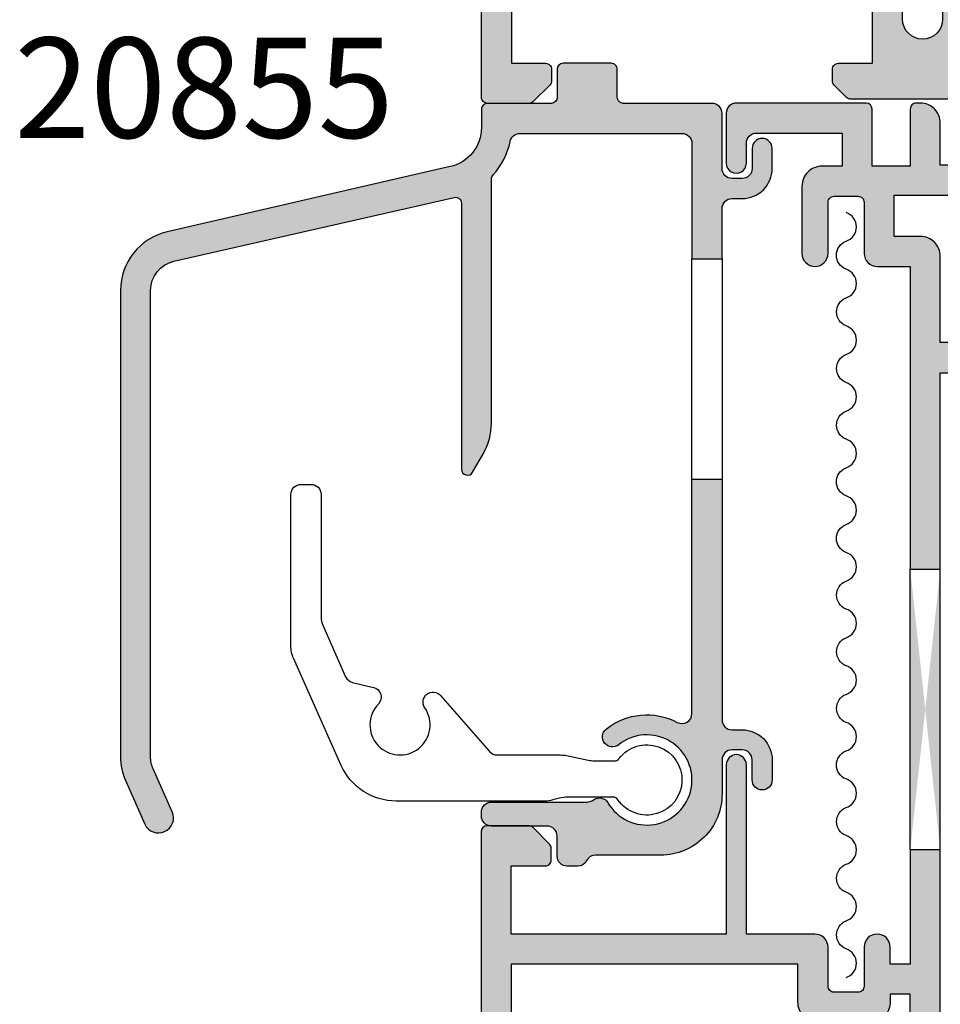
# Model space of a CAD drawing. Units: millimetres. Extents: x 26 to 365, y 11 to 462.
# Drawn here: x 26 to 72, y 170 to 219 of the extents above; entities that cross this region are included whole.
import ezdxf

# ---------------------------------------------------------------- set-up
doc = ezdxf.new("R2010")
doc.units = ezdxf.units.MM
for name, color, linetype in [('APL Hatch', 253, 'Continuous'), ('APL Joinery', 2, 'Continuous'), ('APL Notes', 7, 'Continuous')]:
    doc.layers.add(name, color=color, linetype=linetype)
doc.styles.add('Arial-Bold', font='arialbd.ttf')

# ---------------------------------------------------------------- blocks, each defined once
blk = doc.blocks.new('20855')
at = {"layer": 'APL Hatch'}
h = blk.add_hatch(color=256, dxfattribs=at)
h.dxf.hatch_style = 1
h.paths.add_polyline_path([(6.8, 1.7, 0.414214), (6.5, 2), (4.1, 2, 0.414213), (3.8, 1.7), (3.8, 0.3, -0.414214), (3.5, 0), (0.324, 0, 0.414214), (0.024, -0.3), (0.024, -1.207, -0.349325), (-1.527, -3.156), (-15.65, -6.41, 0.349325), (-17.976, -9.334), (-17.976, -32.589, 0.105104), (-17.717, -33.809), (-16.765, -35.948, 1), (-15.394, -35.338), (-16.347, -33.199, -0.105104), (-16.476, -32.589), (-16.476, -9.333, -0.350099), (-15.309, -7.87), (-1.343, -4.692, -0.481373), (-0.976, -4.985), (-0.976, -18.248, 0.767327), (-0.416, -18.398), (0.122, -17.465, 0.131652), (0.524, -15.965), (0.524, -3.777, -0.187763), (0.603, -3.574, 0.136613), (1.454, -1.901, -0.356968), (1.945, -1.5), (10.024, -1.5, -0.414214), (10.524, -2), (10.524, -2.65), (10.524, -7.75), (12.024, -7.75), (12.024, -5.25, -0.414214), (12.524, -4.75), (13.024, -4.75, 0.414214), (14.524, -3.25), (14.524, -2.25, 1), (13.524, -2.25), (13.524, -3.25, -0.414214), (13.024, -3.75), (12.524, -3.75, -0.414214), (12.024, -3.25), (12.024, -0.5, 0.414214), (11.524, 0), (7.1, 0, -0.414214), (6.8, 0.3)])
h.paths.add_polyline_path([(13.024, -31.25), (12.524, -31.25, -0.414214), (12.024, -30.75), (12.024, -18.75), (10.524, -18.75), (10.524, -30.434, -0.564688), (9.79, -30.876, 0.29822), (6.247, -31.211, 1), (6.871, -31.992, -2.700406), (6.324, -34.871, 0.40775), (5.641, -34.722), (5.558, -34.774, -0.140692), (5.293, -34.85), (0.523, -34.85, 0.414214), (0.023, -35.35), (0.023, -35.55, 0.414214), (0.523, -36.05), (3.3, -36.05, -0.414214), (3.8, -36.55), (3.8, -37.55, 0.414214), (4.3, -38.05), (4.824, -38.05, 0.283238), (5.27, -37.775, -0.283238), (5.717, -37.5), (8.974, -37.5, 0.414214), (12.024, -34.45), (12.024, -32.75, -0.414214), (12.524, -32.25), (13.024, -32.25, -0.414214), (13.524, -32.75), (13.524, -33.75, 1), (14.524, -33.75), (14.524, -32.75, 0.414214)])
at = {"layer": 'APL Joinery'}
blk.add_lwpolyline([(12.024, -7.75), (12.024, -18.75), (12.024, -30.75, 0.414214), (12.524, -31.25), (13.024, -31.25, -0.414214), (14.524, -32.75), (14.524, -33.75, -1), (13.524, -33.75), (13.524, -32.75, 0.414214), (13.024, -32.25), (12.524, -32.25, 0.414214), (12.024, -32.75), (12.024, -34.45, -0.414214), (8.974, -37.5), (5.717, -37.5, 0.283238), (5.27, -37.775, -0.283238), (4.824, -38.05), (4.3, -38.05, -0.414214), (3.8, -37.55), (3.8, -36.55, 0.414214), (3.3, -36.05), (0.523, -36.05, -0.414214), (0.023, -35.55), (0.023, -35.35, -0.414214), (0.523, -34.85), (5.293, -34.85, 0.140692), (5.558, -34.774), (5.641, -34.722, -0.40775), (6.324, -34.871, 2.700406), (6.871, -31.992, -1), (6.247, -31.211, -0.29822), (9.79, -30.876, 0.564688), (10.524, -30.434), (10.524, -18.75), (10.524, -7.75), (12.024, -7.75), (12.024, -5.25, -0.414214), (12.524, -4.75), (13.024, -4.75, 0.414214), (14.524, -3.25), (14.524, -2.25, 1), (13.524, -2.25), (13.524, -3.25, -0.414214), (13.024, -3.75), (12.524, -3.75, -0.414214), (12.024, -3.25), (12.024, -0.5, 0.414214), (11.524, 0), (7.1, 0, -0.414214), (6.8, 0.3), (6.8, 1.7, 0.414214), (6.5, 2), (4.1, 2, 0.414213), (3.8, 1.7), (3.8, 0.3, -0.414214), (3.5, 0), (0.324, 0, 0.414214), (0.024, -0.3), (0.024, -1.207, -0.349325), (-1.527, -3.156), (-15.65, -6.41, 0.349325), (-17.976, -9.334), (-17.976, -32.589, 0.105104), (-17.717, -33.809), (-16.765, -35.948, 1), (-15.394, -35.338), (-16.347, -33.199, -0.105104), (-16.476, -32.589), (-16.476, -9.333, -0.350099), (-15.309, -7.87), (-1.343, -4.692, -0.481373), (-0.976, -4.985), (-0.976, -18.248, 0.767327), (-0.416, -18.398), (0.122, -17.465, 0.131652), (0.524, -15.965), (0.524, -3.777, -0.187763), (0.603, -3.574, 0.136613), (1.454, -1.901, -0.356968), (1.945, -1.5), (10.024, -1.5, -0.414214), (10.524, -2), (10.524, -2.65), (10.524, -7.75)], format="xyb", dxfattribs=at)
blk.add_lwpolyline([(10.524, -18.75), (12.024, -18.75)], dxfattribs=at)
blk = doc.blocks.new('9120084')
at = {"layer": 'APL Joinery', "color": 252}
blk.add_lwpolyline([(-15.242, 0.727), (-17.62, 6.068, -0.105104), (-17.75, 6.678), (-17.75, 14.245, -0.414214), (-17.25, 14.745), (-16.75, 14.745, -0.414214), (-16.25, 14.245), (-16.25, 8.119, 0.105104), (-16.164, 7.713), (-15.023, 5.151, 0.233886), (-14.682, 4.868), (-13.637, 4.62, -0.580495), (-13.392, 3.787, 2.108608), (-11.076, 3.599, -0.94492), (-10.288, 4.212), (-7.85, 1.418, 0.216595), (-7.473, 1.247), (-4.309, 1.247, -0.050925), (-4.006, 1.216), (-2.852, 0.978, 0.050925), (-2.549, 0.947), (-1.627, 0.947, 0.233318), (-1.389, 1.065, -3.091869), (-1.447, -0.984, 0.248292), (-1.695, -0.853), (-3.953, -0.853, 0.067233), (-4.351, -0.907), (-4.688, -0.999, -0.067233), (-5.085, -1.053), (-12.502, -1.053, -0.296213)], format="xyb", close=True, dxfattribs=at)
blk = doc.blocks.new('19185')
at = {"layer": 'APL Hatch'}
h = blk.add_hatch(color=256, dxfattribs=at)
h.dxf.hatch_style = 1
edge = h.paths.add_edge_path(flags=16)
edge.add_arc((-8.77, -3.9), 0.3, 152.241, 270)
edge.add_line((-8.77, -4.2), (-5, -4.2))
edge.add_arc((-5, -5.2), 1, 0, 90, ccw=False)
edge.add_line((-4, -5.2), (-4, -6.5))
edge.add_arc((-3, -6.5), 1, 180, 360)
edge.add_line((-2, -6.5), (-2, 2.3))
edge.add_line((-2, 2.3), (-2.6, 2.3))
edge.add_arc((-2.6, 3.3), 1, 180, 270, ccw=False)
edge.add_line((-3.6, 3.3), (-3.6, 4.85))
edge.add_line((-3.6, 4.85), (-4.6, 4.85))
edge.add_line((-4.6, 4.85), (-4.6, 4.452))
edge.add_arc((-5.6, 4.452), 1, 270, 360, ccw=False)
edge.add_line((-5.6, 3.452), (-8.2, 3.452))
edge.add_arc((-8.2, 4.452), 1, 180, 270, ccw=False)
edge.add_line((-9.2, 4.452), (-9.2, 6.35))
edge.add_line((-9.2, 6.35), (-23.5, 6.35))
edge.add_line((-23.5, 6.35), (-23.5, -3.2))
edge.add_line((-23.5, -3.2), (-19.412, -3.2))
edge.add_arc((-19.412, -4.2), 1, 70, 90, ccw=False)
edge.add_line((-19.07, -3.26), (-16.488, -4.2))
edge.add_line((-16.488, -4.2), (-15.23, -4.2))
edge.add_arc((-15.23, -3.9), 0.3, 270, 387.759)
edge.add_arc((-12, -2.2), 3.35, 136.7659, 207.759, ccw=False)
edge.add_arc((-13.894, -0.419), 0.75, -43.2341, 136.7659, ccw=False)
edge.add_arc((-12, -2.2), 1.85, 136.7659, 220.8967)
edge.add_arc((-14.079, -4), 0.9, 8.2937, 40.8967, ccw=False)
edge.add_arc((-12, -2.2), 2.05, 234.5799, 305.4201)
edge.add_arc((-9.921, -4), 0.9, 139.1033, 171.7063, ccw=False)
edge.add_arc((-12, -2.2), 1.85, 319.1033, 403.2341)
edge.add_arc((-10.106, -0.419), 0.75, 43.2341, 223.2341, ccw=False)
edge.add_arc((-12, -2.2), 3.35, -27.759, 43.2341, ccw=False)
edge = h.paths.add_edge_path()
edge.add_line((-22.624, 13.25), (-24.7, 13.25))
edge.add_arc((-24.7, 12.95), 0.3, 90, 180)
edge.add_line((-25, 12.95), (-25, -10.45))
edge.add_arc((-24.75, -10.45), 0.25, 180, 270)
edge.add_line((-24.75, -10.7), (-22.624, -10.7))
edge.add_arc((-22.624, -10.4), 0.3, 270, 315)
edge.add_line((-22.412, -10.612), (-21.588, -9.788))
edge.add_arc((-21.8, -9.576), 0.3, 315, 360)
edge.add_line((-21.5, -9.576), (-21.5, -9))
edge.add_arc((-21.8, -9), 0.3, 0, 90)
edge.add_line((-21.8, -8.7), (-23.5, -8.7))
edge.add_line((-23.5, -8.7), (-23.5, -4.7))
edge.add_line((-23.5, -4.7), (-19.5, -4.7))
edge.add_line((-19.5, -4.7), (-16.918, -5.64))
edge.add_arc((-16.576, -4.7), 1, 250, 270)
edge.add_line((-16.576, -5.7), (-5.5, -5.7))
edge.add_line((-5.5, -5.7), (-5.5, -8.7))
edge.add_line((-5.5, -8.7), (-7.2, -8.7))
edge.add_arc((-7.2, -9), 0.3, 90, 180)
edge.add_line((-7.5, -9), (-7.5, -9.576))
edge.add_arc((-7.2, -9.576), 0.3, 180, 225)
edge.add_line((-7.412, -9.788), (-6.788, -10.412))
edge.add_arc((-6.576, -10.2), 0.3, 225, 270)
edge.add_line((-6.576, -10.5), (1.21, -10.5))
edge.add_arc((1.21, -10.8), 0.3, 10.5211, 90, ccw=False)
edge.add_arc((1.8, -10.69), 0.3, 190.5211, 250)
edge.add_line((1.697, -10.972), (3.097, -11.482))
edge.add_arc((3.2, -11.2), 0.3, 250, 365)
edge.add_line((3.499, -11.174), (3.29, -8.789))
edge.add_arc((2.991, -8.815), 0.3, 5, 45)
edge.add_line((3.204, -8.603), (2.877, -8.277))
edge.add_arc((2.7, -8.453), 0.25, 45, 165)
edge.add_line((2.459, -8.389), (2.429, -8.5))
edge.add_arc((2.187, -8.436), 0.25, 285, 345, ccw=False)
edge.add_line((2.252, -8.677), (0.338, -9.19))
edge.add_arc((0.261, -8.9), 0.3, 270, 285, ccw=False)
edge.add_line((0.261, -9.2), (0.1, -9.2))
edge.add_arc((0.1, -8.9), 0.3, 131.8103, 270, ccw=False)
edge.add_arc((-0.3, -8.453), 0.3, 311.8103, 360)
edge.add_line((0, -8.453), (0, -5.238))
edge.add_arc((-0.3, -5.238), 0.3, 0, 14.4775)
edge.add_line((-0.01, -5.163), (-0.194, -4.45))
edge.add_arc((0, -4.4), 0.2, 90, 194.4775, ccw=False)
edge.add_line((0, -4.2), (0.516, -4.2))
edge.add_arc((0.516, -4.5), 0.3, 58.6, 90, ccw=False)
edge.add_line((0.672, -4.244), (1.931, -5.012))
edge.add_arc((2.165, -5.101), 0.25, 159.1785, 238.6)
edge.add_line((2.034, -5.315), (2.12, -5.367))
edge.add_arc((2.25, -5.153), 0.25, 238.6, 360)
edge.add_line((2.5, -5.153), (2.5, -1.547))
edge.add_arc((2.25, -1.547), 0.25, 360, 481.4)
edge.add_line((2.12, -1.333), (2.034, -1.385))
edge.add_arc((2.165, -1.599), 0.25, 121.4, 200.8215)
edge.add_line((1.931, -1.688), (0.672, -2.456))
edge.add_arc((0.516, -2.2), 0.3, 270, 301.4, ccw=False)
edge.add_line((0.516, -2.5), (0, -2.5))
edge.add_arc((0, -2.3), 0.2, 165.5225, 270, ccw=False)
edge.add_line((-0.194, -2.25), (-0.01, -1.537))
edge.add_arc((-0.3, -1.462), 0.3, 345.5225, 360)
edge.add_line((0, -1.462), (0, 1.753))
edge.add_arc((-0.3, 1.753), 0.3, 0, 48.1897)
edge.add_arc((0.1, 2.2), 0.3, 90, 228.1897, ccw=False)
edge.add_line((0.1, 2.5), (0.261, 2.5))
edge.add_arc((0.261, 2.2), 0.3, 75, 90, ccw=False)
edge.add_line((0.338, 2.49), (2.252, 1.977))
edge.add_arc((2.187, 1.736), 0.25, 15, 75, ccw=False)
edge.add_line((2.429, 1.8), (2.459, 1.689))
edge.add_arc((2.7, 1.753), 0.25, 195, 315)
edge.add_line((2.877, 1.577), (3.204, 1.903))
edge.add_arc((2.991, 2.115), 0.3, 315, 355)
edge.add_line((3.29, 2.089), (3.499, 4.474))
edge.add_arc((3.2, 4.5), 0.3, 355, 470)
edge.add_line((3.097, 4.782), (1.697, 4.272))
edge.add_arc((1.8, 3.99), 0.3, 110, 169.4789)
edge.add_arc((1.21, 4.1), 0.3, 270, 349.4789, ccw=False)
edge.add_line((1.21, 3.8), (-2.1, 3.8))
edge.add_line((-2.1, 3.8), (-2.1, 12.05))
edge.add_line((-2.1, 12.05), (-3.6, 12.05))
edge.add_line((-3.6, 12.05), (-3.6, 6.35))
edge.add_line((-3.6, 6.35), (-4.6, 6.35))
edge.add_line((-4.6, 6.35), (-4.6, 7.2))
edge.add_arc((-5.25, 7.2), 0.65, 0, 180)
edge.add_line((-5.9, 7.2), (-5.9, 5.252))
edge.add_arc((-6.2, 5.252), 0.3, -90, 0, ccw=False)
edge.add_line((-6.2, 4.952), (-7.4, 4.952))
edge.add_arc((-7.4, 5.252), 0.3, 180, 270, ccw=False)
edge.add_line((-7.7, 5.252), (-7.7, 7.2))
edge.add_arc((-8.35, 7.2), 0.65, 0, 90)
edge.add_line((-8.35, 7.85), (-11.773, 7.85))
edge.add_line((-11.773, 7.85), (-11.773, 16.3))
edge.add_arc((-12.273, 16.3), 0.5, 0, 180)
edge.add_line((-12.773, 16.3), (-12.773, 7.85))
edge.add_line((-12.773, 7.85), (-23.5, 7.85))
edge.add_line((-23.5, 7.85), (-23.5, 11.25))
edge.add_line((-23.5, 11.25), (-21.8, 11.25))
edge.add_arc((-21.8, 11.55), 0.3, 270, 360)
edge.add_line((-21.5, 11.55), (-21.5, 12.126))
edge.add_arc((-21.8, 12.126), 0.3, 0, 45)
edge.add_line((-21.588, 12.338), (-22.412, 13.162))
edge.add_arc((-22.624, 12.95), 0.3, 45, 90)
edge = h.paths.add_edge_path()
edge.add_line((-2.1, 26.05), (-2.1, 35.852))
edge.add_line((-2.1, 35.852), (-0.2, 35.852))
edge.add_line((-0.2, 35.852), (-0.2, 34.652))
edge.add_arc((0.1, 34.652), 0.3, 180, 270)
edge.add_line((0.1, 34.352), (0.7, 34.352))
edge.add_arc((0.7, 34.652), 0.3, 270, 360)
edge.add_line((1, 34.652), (1, 36.352))
edge.add_arc((0, 36.352), 1, 0, 90)
edge.add_line((0, 37.352), (-2.1, 37.352))
edge.add_line((-2.1, 37.352), (-2.1, 41.652))
edge.add_arc((-3.1, 41.652), 1, 360, 450)
edge.add_line((-3.1, 42.652), (-4.4, 42.652))
edge.add_line((-4.4, 42.652), (-4.4, 44.702))
edge.add_line((-4.4, 44.702), (0, 44.702))
edge.add_arc((0, 45.702), 1, 270, 360)
edge.add_line((1, 45.702), (1, 47.402))
edge.add_arc((0.7, 47.402), 0.3, 0, 90)
edge.add_line((0.7, 47.702), (0.1, 47.702))
edge.add_arc((0.1, 47.402), 0.3, 90, 180)
edge.add_line((-0.2, 47.402), (-0.2, 46.202))
edge.add_line((-0.2, 46.202), (-2.1, 46.202))
edge.add_line((-2.1, 46.202), (-2.1, 48.302))
edge.add_arc((-3.1, 48.302), 1, 360, 450)
edge.add_line((-3.1, 49.302), (-3.3, 49.302))
edge.add_arc((-3.3, 49.002), 0.3, 90, 180)
edge.add_line((-3.6, 49.002), (-3.6, 46.152))
edge.add_line((-3.6, 46.152), (-5.5, 46.152))
edge.add_line((-5.5, 46.152), (-5.5, 49.002))
edge.add_arc((-5.8, 49.002), 0.3, 0, 90)
edge.add_line((-5.8, 49.302), (-12.273, 49.302))
edge.add_arc((-12.273, 48.802), 0.5, 90, 180)
edge.add_line((-12.773, 48.802), (-12.773, 46.302))
edge.add_arc((-12.273, 46.302), 0.5, 179.9847, 360.0153)
edge.add_line((-11.773, 46.302), (-11.773, 47.302))
edge.add_arc((-11.273, 47.302), 0.5, 90, 180, ccw=False)
edge.add_line((-11.273, 47.802), (-7, 47.802))
edge.add_line((-7, 47.802), (-7, 46.152))
edge.add_line((-7, 46.152), (-8, 46.152))
edge.add_arc((-8, 45.152), 1, 90, 180)
edge.add_line((-9, 45.152), (-9, 41.802))
edge.add_arc((-8.35, 41.802), 0.65, 180, 360)
edge.add_line((-7.7, 41.802), (-7.7, 44.352))
edge.add_arc((-7.4, 44.352), 0.3, 90, 180, ccw=False)
edge.add_line((-7.4, 44.652), (-6.2, 44.652))
edge.add_arc((-6.2, 44.352), 0.3, 0, 90, ccw=False)
edge.add_line((-5.9, 44.352), (-5.9, 41.802))
edge.add_arc((-5.25, 41.802), 0.65, 180, 270)
edge.add_line((-5.25, 41.152), (-3.6, 41.152))
edge.add_line((-3.6, 41.152), (-3.6, 26.05))
edge.add_line((-3.6, 26.05), (-2.1, 26.05))
edge = h.paths.add_edge_path()
edge.add_line((-2.1, 12.05), (-2.1, 26.05))
edge.add_line((-3.6, 12.05), (-3.6, 26.05))
at = {"layer": 'APL Joinery'}
for p, q in [((-3.6, 12.05), (-3.6, 26.05)), ((-2.1, 12.05), (-2.1, 26.05))]:
    blk.add_line(p, q, dxfattribs=at)
for points in [[(0, 37.352), (-2.1, 37.352), (-2.1, 41.652, 0.414214), (-3.1, 42.652), (-4.4, 42.652), (-4.4, 44.702), (0, 44.702, 0.414214)], [(-0.2, 46.202), (-2.1, 46.202), (-2.1, 48.302, 0.414214), (-3.1, 49.302), (-3.3, 49.302, 0.414214), (-3.6, 49.002), (-3.6, 46.152), (-5.5, 46.152), (-5.5, 49.002, 0.414213), (-5.8, 49.302), (-12.273, 49.302, 0.414214), (-12.773, 48.802), (-12.773, 46.302, 1.000267), (-11.773, 46.302), (-11.773, 47.302, -0.414214), (-11.273, 47.802), (-7, 47.802), (-7, 46.152), (-8, 46.152, 0.414214), (-9, 45.152), (-9, 41.802, 1), (-7.7, 41.802), (-7.7, 44.352, -0.414214), (-7.4, 44.652), (-6.2, 44.652, -0.414214), (-5.9, 44.352), (-5.9, 41.802, 0.414214), (-5.25, 41.152), (-3.6, 41.152), (-3.6, 26.05), (-2.1, 26.05), (-2.1, 35.852), (-0.2, 35.852)], [(-22.624, 13.25), (-24.7, 13.25, 0.414213), (-25, 12.95), (-25, -10.45, 0.414214)], [(-2.1, 3.8), (-2.1, 12.05), (-3.6, 12.05), (-3.6, 6.35), (-4.6, 6.35), (-4.6, 7.2, 1), (-5.9, 7.2), (-5.9, 5.252, -0.414214), (-6.2, 4.952), (-7.4, 4.952, -0.414214), (-7.7, 5.252), (-7.7, 7.2, 0.414213), (-8.35, 7.85), (-11.773, 7.85), (-11.773, 16.3, 1), (-12.773, 16.3), (-12.773, 7.85), (-23.5, 7.85), (-23.5, 11.25), (-21.8, 11.25, 0.414214), (-21.5, 11.55), (-21.5, 12.126, 0.198912), (-21.588, 12.338), (-22.412, 13.162, 0.198912), (-22.624, 13.25)], [(-3.6, 3.3), (-3.6, 4.85), (-4.6, 4.85), (-4.6, 4.452, -0.414213), (-5.6, 3.452)], [(-8.2, 3.452, -0.414214), (-9.2, 4.452), (-9.2, 6.35), (-23.5, 6.35), (-23.5, -3.2)]]:
    blk.add_lwpolyline(points, format="xyb", dxfattribs=at)
blk = doc.blocks.new('24860')
at = {"layer": 'APL Joinery'}
blk.add_blockref('19185', (-29.5, -49.502), dxfattribs=at)
blk = doc.blocks.new('19120')
at = {"layer": 'APL Hatch'}
h = blk.add_hatch(color=256, dxfattribs=at)
h.dxf.hatch_style = 1
h.paths.add_polyline_path([(25.145, -39.8, 0.414214), (24.845, -39.5), (24.645, -39.5), (24.645, -37.1), (26.845, -37.1, 0.414214), (27.145, -36.8), (27.145, -36.5, 0.414214), (26.545, -35.9), (24.145, -35.9, 0.414214), (23.145, -36.9), (23.145, -39.5), (20.145, -39.5), (20.145, -23.54, -0.361398), (20.391, -23.245, 0.265514), (20.618, -23.053), (21.127, -21.653, 0.548619), (20.819, -21.251), (18.435, -21.46, 0.176327), (18.249, -21.546), (17.922, -21.873, 0.703671), (18.09, -22.313, -0.329769), (18.322, -22.498), (18.845, -24.45), (18.845, -24.65, -0.6885), (18.322, -24.85, 0.213422), (18.098, -24.75), (14.884, -24.75, 0.063254), (14.809, -24.76), (14.095, -24.944, -0.490314), (13.845, -24.75), (13.845, -24.234, -0.137872), (13.889, -24.078), (14.658, -22.819, 0.419122), (14.982, -22.67, 0.655235), (14.799, -22.25), (9.731, -22.25, -0.261413), (8.877, -21.771), (4.121, -13.979, 0.261413), (3.268, -13.5), (1.692, -13.5, 0.655235), (1.509, -13.92, 0.419122), (1.833, -14.069), (2.602, -15.328, -0.137872), (2.645, -15.484), (2.645, -16, -0.490314), (2.395, -16.194), (1.682, -16.01, 0.063254), (1.607, -16), (-1.607, -16, 0.213422), (-1.831, -16.1, -0.6885), (-2.355, -15.9), (-2.355, -15.7), (-1.832, -13.748, -0.267949), (-1.655, -13.571), (-1.543, -13.541, 0.57735), (-1.431, -13.123), (-1.758, -12.796, 0.176327), (-1.944, -12.71), (-4.328, -12.501, 0.548619), (-4.636, -12.903), (-4.127, -14.303, 0.265514), (-3.9, -14.495, -0.361398), (-3.655, -14.79), (-3.655, -22.576, 0.198912), (-3.567, -22.788), (-2.942, -23.412, 0.198912), (-2.73, -23.5), (-2.155, -23.5, 0.414214), (-1.855, -23.2), (-1.855, -21.5), (1.145, -21.5), (1.145, -32.576, 0.087489), (1.206, -32.918), (2.145, -35.5), (2.145, -39.5), (-1.855, -39.5), (-1.855, -37.8, 0.414214), (-2.155, -37.5), (-2.73, -37.5, 0.198912), (-2.942, -37.588), (-3.767, -38.412, 0.198912), (-3.855, -38.624), (-3.855, -40.7, 0.414214), (-3.555, -41), (24.845, -41, 0.414214), (25.145, -40.7)])
h.paths.add_polyline_path([(18.645, -39.5), (13.492, -39.5, 0.57735), (12.799, -39.5), (7.645, -39.5), (7.645, -37.7), (8.345, -37.7, 0.414214), (8.645, -37.4), (8.645, -37.2, 0.414214), (8.345, -36.9), (7.645, -36.9, 0.414214), (6.645, -37.9), (6.645, -39.5), (3.645, -39.5), (3.645, -35.412, 0.087489), (3.585, -35.07), (2.645, -32.488), (2.645, -21.3, 0.414214), (1.345, -20), (0.345, -20, -1), (0.345, -18), (4.232, -18), (7.755, -23.771, 0.261413), (8.609, -24.25), (11.845, -24.25), (11.845, -25.65, 0.414214), (12.845, -26.65), (18.645, -26.65), (18.645, -28.642, -0.581716), (18.192, -28.9, 0.322511), (14.671, -29.208, 1), (15.65, -30.345, -0.375946), (17.659, -30.361, 0.19915), (18.166, -30.537, -0.290157), (18.166, -32.463, 0.19915), (17.659, -32.639, -0.375946), (15.65, -32.655, 1), (14.671, -33.792, 0.322511), (18.192, -34.1, -0.581716), (18.645, -34.358), (18.645, -36.9), (17.945, -36.9, 0.414214), (17.645, -37.2), (17.645, -37.4, 0.414214), (17.945, -37.7), (18.645, -37.7)], flags=16)
at = {"layer": 'APL Joinery'}
for points in [[(18.322, -22.498), (18.835, -24.412, -0.065543), (18.845, -24.489), (18.845, -24.65, -0.6885), (18.322, -24.85, 0.213422), (18.098, -24.75), (14.884, -24.75, 0.063254), (14.809, -24.76), (14.095, -24.944, -0.490314), (13.845, -24.75), (13.845, -24.234, -0.137872), (13.889, -24.078), (14.658, -22.819, 0.361115), (14.96, -22.716), (15.012, -22.63, 0.585524), (14.799, -22.25), (9.731, -22.25, -0.261413), (8.877, -21.771), (4.121, -13.979, 0.261413), (3.268, -13.5), (1.692, -13.5, 0.585524), (1.479, -13.88), (1.531, -13.966, 0.361115), (1.833, -14.069), (2.602, -15.328, -0.137872), (2.645, -15.484), (2.645, -16, -0.490314), (2.395, -16.194), (1.682, -16.01, 0.063254), (1.607, -16), (-1.607, -16, 0.213422), (-1.831, -16.1, -0.6885), (-2.355, -15.9), (-2.355, -15.739, -0.065543), (-2.344, -15.662), (-1.832, -13.748, -0.267949), (-1.655, -13.571), (-1.543, -13.541, 0.57735), (-1.431, -13.123), (-1.758, -12.796, 0.176327), (-1.944, -12.71), (-4.328, -12.501, 0.548619), (-4.636, -12.903), (-4.127, -14.303, 0.265514), (-3.9, -14.495, -0.361398), (-3.655, -14.79), (-3.655, -22.576, 0.198912), (-3.567, -22.788), (-2.942, -23.412, 0.198912), (-2.73, -23.5), (-2.155, -23.5, 0.414214), (-1.855, -23.2), (-1.855, -21.5), (1.145, -21.5), (1.145, -32.576, 0.087489), (1.206, -32.918), (2.145, -35.5), (2.145, -39.5), (-1.855, -39.5), (-1.855, -37.8, 0.414214), (-2.155, -37.5), (-2.73, -37.5, 0.198912), (-2.942, -37.588), (-3.767, -38.412, 0.198912), (-3.855, -38.624), (-3.855, -40.7, 0.414214), (-3.555, -41), (24.845, -41, 0.414214), (25.145, -40.7), (25.145, -39.8, 0.414214), (24.845, -39.5), (24.645, -39.5), (24.645, -37.1), (26.845, -37.1, 0.414214), (27.145, -36.8), (27.145, -36.5, 0.414214), (26.545, -35.9), (24.145, -35.9, 0.414214), (23.145, -36.9), (23.145, -39.5), (20.145, -39.5), (20.145, -23.54, -0.361398), (20.391, -23.245, 0.265514), (20.618, -23.053), (21.127, -21.653, 0.548619), (20.819, -21.251), (18.435, -21.46, 0.176327), (18.249, -21.546), (17.922, -21.873, 0.57735), (18.034, -22.291), (18.146, -22.321, -0.267949)], [(13.492, -39.5), (18.645, -39.5), (18.645, -37.7), (17.945, -37.7, -0.414214), (17.645, -37.4), (17.645, -37.2, -0.414214), (17.945, -36.9), (18.645, -36.9), (18.645, -34.358, 0.581716), (18.192, -34.1, -0.322511), (14.671, -33.792, -1), (15.65, -32.655, 0.375946), (17.659, -32.639, -0.19915), (18.166, -32.463, 0.290157), (18.166, -30.537, -0.19915), (17.659, -30.361, 0.375946), (15.65, -30.345, -1), (14.671, -29.208, -0.322511), (18.192, -28.9, 0.581716), (18.645, -28.642), (18.645, -26.65), (12.845, -26.65, -0.414214), (11.845, -25.65), (11.845, -24.25), (8.609, -24.25, -0.261413), (7.755, -23.771), (4.232, -18), (0.345, -18, 1), (0.345, -20), (1.345, -20, -0.414214), (2.645, -21.3), (2.645, -32.488), (3.585, -35.07, -0.087489), (3.645, -35.412), (3.645, -39.5), (6.645, -39.5), (6.645, -37.9, -0.414214), (7.645, -36.9), (8.345, -36.9, -0.414214), (8.645, -37.2), (8.645, -37.4, -0.414214), (8.345, -37.7), (7.645, -37.7), (7.645, -39.5), (12.799, -39.5, -0.57735)]]:
    blk.add_lwpolyline(points, format="xyb", close=True, dxfattribs=at)
blk = doc.blocks.new('24200')
at = {"layer": 'APL Joinery'}
blk.add_blockref('19120', (-25.145, 41), dxfattribs=at)

msp = doc.modelspace()

# ---------------------------------------------------------------- linework, layer by layer
at = {"layer": 'APL Joinery', "color": 9}
for points in [[(66.992, 195.443, -0.683117), (66.992, 196.841, 0.728784), (66.992, 198.269, -0.683117), (66.992, 199.666, 0.728784), (66.992, 201.094, -0.683117), (66.992, 202.491, 0.728784), (66.992, 203.919, -0.683117), (66.992, 205.316, 0.728784), (66.992, 206.744, -0.683117), (66.992, 208.142, 0.728784), (66.992, 209.57)], [(66.992, 181.317, -0.683117), (66.992, 182.715, 0.728784), (66.992, 184.143, -0.683117), (66.992, 185.54, 0.728784), (66.992, 186.968, -0.683117), (66.992, 188.365, 0.728784), (66.992, 189.793, -0.683117), (66.992, 191.19, 0.728784), (66.992, 192.618, -0.683117), (66.992, 194.016, 0.728784), (66.992, 195.443)], [(66.992, 171.414, 0.728784), (66.992, 172.842, -0.683117), (66.992, 174.239, 0.728784), (66.992, 175.667, -0.683117), (66.992, 177.064, 0.728784), (66.992, 178.492, -0.683117), (66.992, 179.889, 0.728784), (66.992, 181.317)]]:
    msp.add_lwpolyline(points, format="xyb", dxfattribs=at)

# ---------------------------------------------------------------- block references
at = {"layer": 'APL Joinery', "xscale": -1, "rotation": 270}
msp.add_blockref('24200', (48.808, 244.019), dxfattribs=at)
at = {"layer": 'APL Joinery'}
msp.add_blockref('9120084', (57.059, 181.269), dxfattribs=at)
at = {"layer": 'APL Notes'}
for name, p in [('20855', (48.784, 215.019)), ('24860', (103.292, 215.233))]:
    msp.add_blockref(name, p, dxfattribs=at)

# ---------------------------------------------------------------- texts
at = {"layer": 'APL Notes', "style": 'Arial-Bold'}
msp.add_text('20855', height=5, dxfattribs=at).set_placement((25.509, 213.298))

doc.saveas('drawing.dxf')
